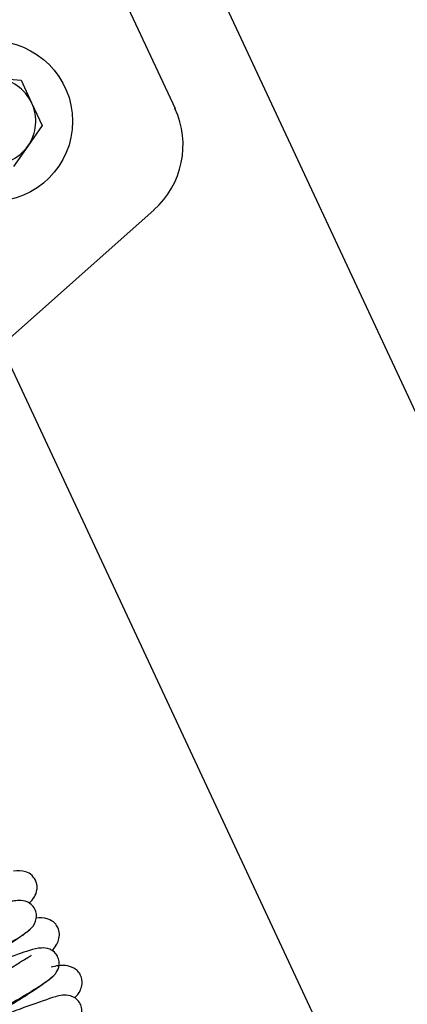
# Model space of a CAD drawing. Units: millimetres. Extents: x 1757 to 7507, y 322 to 4435.
# Drawn here: x 3647 to 3691, y 3590 to 3704 of the extents above; entities that cross this region are included whole.
import ezdxf

# ---------------------------------------------------------------- set-up
doc = ezdxf.new("R2010")
doc.units = ezdxf.units.MM
doc.layers.add('FAKRO LOFT LADDERS', color=7, linetype='Continuous')

# ---------------------------------------------------------------- blocks, each defined once
blk = doc.blocks.new('A$C007D7030')
at = {"layer": 'FAKRO LOFT LADDERS'}
for p, q in [((197.96, 2713.13), (420.2, 2236.55)), ((222.32, 2636.52), (228.71, 2622.83)), ((208.1, 2626.33), (210.97, 2626.08)), ((210.97, 2626.08), (212.19, 2623.46)), ((212.19, 2623.46), (213.41, 2620.85)), ((213.41, 2620.85), (211.76, 2618.48)), ((211.76, 2618.48), (210.1, 2616.12)), ((226.29, 2611.13), (188.82, 2577.79)), ((395.46, 2194.95), (208.69, 2595.48))]:
    blk.add_line(p, q, dxfattribs=at)
blk.add_circle((207.66, 2621.35), 9.25, dxfattribs=at)
for centre, radius, start, end in [((207.66, 2621.35), 5, 25, 85), ((207.66, 2621.35), 5, 325, 25), ((219.64, 2618.6), 10, 311.658, 25), ((207.66, 2621.35), 5, 265, 325)]:
    blk.add_arc(centre, radius, start, end, dxfattribs=at)
for points, knots in [([(211.91, 2531.18), (212.14, 2531.4), (212.52, 2531.85), (212.81, 2532.53), (212.83, 2533.14), (212.71, 2533.74), (212.21, 2534.49), (211.31, 2534.92), (210.6, 2534.94), (210.1, 2534.88)], [0.91877073, 0.91877073, 0.91877073, 0.91877073, 0.92243402, 0.92566471, 0.92706261, 0.92831746, 0.93072634, 0.93362836, 0.93919165, 0.93919165, 0.93919165, 0.93919165]), ([(194.52, 2517.13), (194.52, 2517.13), (194.53, 2517.12), (194.71, 2517.29), (195.35, 2517.77), (196.41, 2518.51), (197.84, 2519.45), (199.99, 2520.81), (203.19, 2522.7), (206.47, 2524.63), (208.9, 2526.1), (210.75, 2527.24), (211.88, 2528), (212.58, 2528.71), (212.8, 2529.75), (212.64, 2530.37), (212.28, 2530.96), (211.56, 2531.43), (210.38, 2531.54), (209.27, 2531.18), (206.96, 2530.38), (203.6, 2529.15), (201.02, 2528.16), (199.78, 2527.69)], [0.7927467, 0.7927467, 0.7927467, 0.7927467, 0.7930122, 0.796165, 0.799911, 0.8041699, 0.8086959, 0.8133398, 0.8215554, 0.8312739, 0.8367067, 0.8421652, 0.8503418, 0.8548139, 0.8567278, 0.8582883, 0.8600948, 0.8619731, 0.8648517, 0.8711705, 0.8792224, 0.8879494, 0.8960376, 0.8960376, 0.8960376, 0.8960376]), ([(214.52, 2525.7), (214.7, 2525.88), (214.99, 2526.24), (215.33, 2526.92), (215.44, 2527.66), (215.26, 2528.35), (214.83, 2528.97), (213.85, 2529.51), (213.14, 2529.51), (212.67, 2529.44)], [0.77568772, 0.77568772, 0.77568772, 0.77568772, 0.77834349, 0.78040111, 0.78271123, 0.78497274, 0.78697621, 0.79008692, 0.7955727, 0.7955727, 0.7955727, 0.7955727]), ([(212.02, 2528.1), (212.01, 2528.11), (211.94, 2528.06), (211.55, 2527.75), (210.54, 2527.03), (209.06, 2526.05), (207.27, 2524.92), (205.33, 2523.75), (203.99, 2522.97), (203.32, 2522.58)], [0.21975833, 0.21975833, 0.21975833, 0.21975833, 0.22130529, 0.22511392, 0.22972203, 0.23474222, 0.23969881, 0.24445942, 0.24915445, 0.24915445, 0.24915445, 0.24915445]), ([(197.15, 2511.69), (197.15, 2511.69), (197.17, 2511.68), (197.36, 2511.86), (197.96, 2512.3), (198.97, 2513.01), (200.4, 2513.96), (202.35, 2515.19), (204.93, 2516.74), (207.59, 2518.27), (210.12, 2519.8), (212.35, 2521.11), (214.05, 2522.24), (214.85, 2522.88), (215.3, 2523.59), (215.4, 2524.41), (215.18, 2525.09), (214.78, 2525.6), (214.1, 2525.98), (213.19, 2526.06), (211.64, 2525.67), (209.26, 2524.78), (205.65, 2523.48), (203.31, 2522.58), (202.46, 2522.25)], [0.6495599, 0.6495599, 0.6495599, 0.6495599, 0.6496473, 0.6528558, 0.6565356, 0.6606841, 0.6652652, 0.6700909, 0.6763824, 0.6838415, 0.6886965, 0.6958483, 0.7039747, 0.7086423, 0.7117378, 0.7134032, 0.7149119, 0.7165143, 0.7185545, 0.7223318, 0.7278606, 0.7371372, 0.7469528, 0.7526052, 0.7526052, 0.7526052, 0.7526052]), ([(212.13, 2525.13), (212.12, 2525.13), (212.07, 2525.1), (211.77, 2524.89), (210.94, 2524.38), (209.72, 2523.62), (208.17, 2522.68), (205.86, 2521.31), (202.65, 2519.45), (199, 2517.22), (196.25, 2515.38), (194.74, 2514.25), (193.89, 2513.26), (193.71, 2512.22), (193.89, 2511.53), (194.25, 2510.97), (195.18, 2510.32), (196.72, 2510.34), (198.31, 2510.79), (200.35, 2511.41), (201.74, 2511.88), (202.05, 2511.98)], [0.29208647, 0.29208647, 0.29208647, 0.29208647, 0.29307425, 0.29649589, 0.30068709, 0.30515217, 0.3097069, 0.31424148, 0.32287439, 0.33170516, 0.34056603, 0.34783287, 0.35299439, 0.35591421, 0.3577389, 0.35977496, 0.36193077, 0.3674308, 0.37398422, 0.38175922, 0.38395462, 0.38395462, 0.38395462, 0.38395462]), ([(217.12, 2520.24), (217.39, 2520.49), (217.75, 2520.92), (218.08, 2521.91), (217.95, 2522.72), (217.53, 2523.35), (216.89, 2523.84), (215.73, 2524.08), (215.01, 2523.94), (214.43, 2523.79)], [0.63308949, 0.63308949, 0.63308949, 0.63308949, 0.63762057, 0.6400998, 0.64308065, 0.64474288, 0.64642361, 0.6495986, 0.65610575, 0.65610575, 0.65610575, 0.65610575]), ([(214.62, 2522.65), (214.61, 2522.66), (214.58, 2522.63), (214.24, 2522.35), (213.52, 2521.83), (212.39, 2521.06), (210.87, 2520.08), (209.04, 2518.94), (207.34, 2517.93), (206.29, 2517.33), (205.92, 2517.11)], [0.36404632, 0.36404632, 0.36404632, 0.36404632, 0.36520525, 0.36798647, 0.37170954, 0.37586153, 0.38042564, 0.38526274, 0.39006817, 0.39268455, 0.39268455, 0.39268455, 0.39268455]), ([(199.75, 2506.2), (199.75, 2506.2), (199.8, 2506.24), (200.12, 2506.5), (201.03, 2507.16), (202.43, 2508.12), (204.2, 2509.24), (206.15, 2510.45), (208.67, 2511.92), (211.83, 2513.78), (215.05, 2515.74), (216.71, 2516.77), (217.48, 2517.44), (217.94, 2518.14), (218.02, 2519.06), (217.73, 2519.74), (217.25, 2520.27), (216.07, 2520.71), (214.78, 2520.37), (212.11, 2519.42), (208.4, 2518.07), (206.01, 2517.15), (205.06, 2516.79), (205.02, 2516.77)], [0.5059004, 0.5059004, 0.5059004, 0.5059004, 0.5069943, 0.5106043, 0.5150404, 0.5200461, 0.5250916, 0.5300093, 0.5347161, 0.5429407, 0.5526444, 0.5617402, 0.5654037, 0.5680775, 0.5705792, 0.5722634, 0.5740585, 0.5758497, 0.582827, 0.5934767, 0.6029476, 0.6089508, 0.6091924, 0.6091924, 0.6091924, 0.6091924])]:
    blk.add_open_spline(points, degree=3, knots=knots, dxfattribs=at)

msp = doc.modelspace()

# ---------------------------------------------------------------- block references
at = {"layer": 'FAKRO LOFT LADDERS'}
msp.add_blockref('A$C007D7030', (3435.75, 1070.88), dxfattribs=at)

doc.saveas('drawing.dxf')
